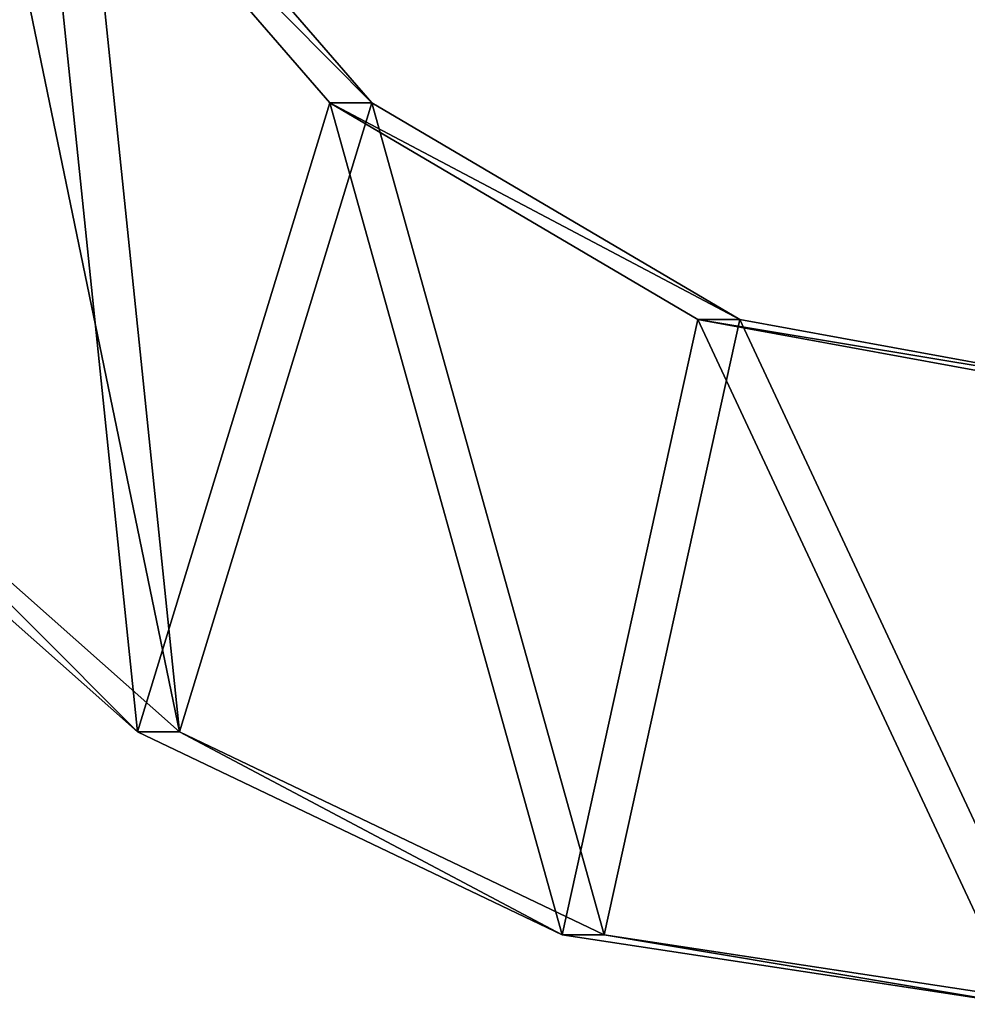
# Model space of a CAD drawing. Units: millimetres. Extents: x -217 to 217, y -480 to 157.
# Drawn here: x -184 to -147, y -257 to -218 of the extents above; entities that cross this region are included whole.
import ezdxf

# ---------------------------------------------------------------- set-up
doc = ezdxf.new("R2010")
doc.units = ezdxf.units.MM
doc.header["$LTSCALE"] = 33.374815
for name, color, linetype in [('130', 7, 'CONTINUOUS'), ('131', 7, 'CONTINUOUS'), ('135', 7, 'CONTINUOUS'), ('136', 7, 'CONTINUOUS')]:
    doc.layers.add(name, color=color, linetype=linetype)

msp = doc.modelspace()

# ---------------------------------------------------------------- linework, layer by layer
at = {"layer": '130', "color": 7, "linetype": 'CONTINUOUS', "true_color": 0x293133}
for points in [[(-192.141, -233.568, 112.838), (-177.795, -246.28, 104.555), (-189.106, -191.541, 111.086), (-192.141, -233.568, 112.838)], [(-189.106, -191.541, 111.086), (-177.795, -246.28, 104.555), (-181.725, -208.267, 106.824), (-189.106, -191.541, 111.086)], [(-181.725, -208.267, 106.824), (-177.795, -246.28, 104.555), (-170.23, -221.541, 100.187), (-181.725, -208.267, 106.824)], [(-177.795, -246.28, 104.555), (-161.086, -254.273, 94.908), (-170.23, -221.541, 100.187), (-177.795, -246.28, 104.555)], [(-170.23, -221.541, 100.187), (-161.086, -254.273, 94.908), (-155.745, -230.063, 91.824), (-170.23, -221.541, 100.187)], [(-161.086, -254.273, 94.908), (-143.152, -257, 84.554), (-155.745, -230.063, 91.824), (-161.086, -254.273, 94.908)], [(-143.152, -257, 84.554), (-139.688, -233, 82.554), (-155.745, -230.063, 91.824), (-143.152, -257, 84.554)]]:
    msp.add_3dface(points, dxfattribs=at)
at = {"layer": '131', "color": 7, "linetype": 'CONTINUOUS', "true_color": 0x293133}
for points in [[(-190.756, -191.541, 108.228), (-183.375, -208.267, 103.967), (-193.791, -233.568, 109.98), (-190.756, -191.541, 108.228)], [(-193.791, -233.568, 109.98), (-183.375, -208.267, 103.967), (-179.445, -246.28, 101.697), (-193.791, -233.568, 109.98)], [(-183.375, -208.267, 103.967), (-171.88, -221.541, 97.33), (-179.445, -246.28, 101.697), (-183.375, -208.267, 103.967)], [(-179.445, -246.28, 101.697), (-171.88, -221.541, 97.33), (-162.736, -254.273, 92.051), (-179.445, -246.28, 101.697)], [(-171.88, -221.541, 97.33), (-157.395, -230.063, 88.967), (-162.736, -254.273, 92.051), (-171.88, -221.541, 97.33)], [(-162.736, -254.273, 92.051), (-157.395, -230.063, 88.967), (-144.802, -257, 81.696), (-162.736, -254.273, 92.051)], [(-157.395, -230.063, 88.967), (-141.338, -233, 79.696), (-144.802, -257, 81.696), (-157.395, -230.063, 88.967)]]:
    msp.add_3dface(points, dxfattribs=at)
at = {"layer": '135', "color": 7, "linetype": 'CONTINUOUS', "true_color": 0x293133}
for points in [[(-181.725, -208.267, 106.824), (-170.23, -221.541, 100.187), (-183.375, -208.267, 103.967), (-181.725, -208.267, 106.824)], [(-170.23, -221.541, 100.187), (-171.88, -221.541, 97.33), (-183.375, -208.267, 103.967), (-170.23, -221.541, 100.187)], [(-170.23, -221.541, 100.187), (-155.745, -230.063, 91.824), (-171.88, -221.541, 97.33), (-170.23, -221.541, 100.187)], [(-155.745, -230.063, 91.824), (-157.395, -230.063, 88.967), (-171.88, -221.541, 97.33), (-155.745, -230.063, 91.824)], [(-155.745, -230.063, 91.824), (-139.688, -233, 82.554), (-157.395, -230.063, 88.967), (-155.745, -230.063, 91.824)], [(-139.688, -233, 82.554), (-141.338, -233, 79.696), (-157.395, -230.063, 88.967), (-139.688, -233, 82.554)]]:
    msp.add_3dface(points, dxfattribs=at)
at = {"layer": '136', "color": 7, "linetype": 'CONTINUOUS', "true_color": 0x293133}
for points in [[(-192.141, -233.568, 112.838), (-193.791, -233.568, 109.98), (-179.445, -246.28, 101.697), (-192.141, -233.568, 112.838)], [(-177.795, -246.28, 104.555), (-192.141, -233.568, 112.838), (-179.445, -246.28, 101.697), (-177.795, -246.28, 104.555)], [(-177.795, -246.28, 104.555), (-179.445, -246.28, 101.697), (-162.736, -254.273, 92.051), (-177.795, -246.28, 104.555)], [(-161.086, -254.273, 94.908), (-177.795, -246.28, 104.555), (-162.736, -254.273, 92.051), (-161.086, -254.273, 94.908)], [(-161.086, -254.273, 94.908), (-162.736, -254.273, 92.051), (-144.802, -257, 81.696), (-161.086, -254.273, 94.908)], [(-143.152, -257, 84.554), (-161.086, -254.273, 94.908), (-144.802, -257, 81.696), (-143.152, -257, 84.554)]]:
    msp.add_3dface(points, dxfattribs=at)

doc.saveas('drawing.dxf')
